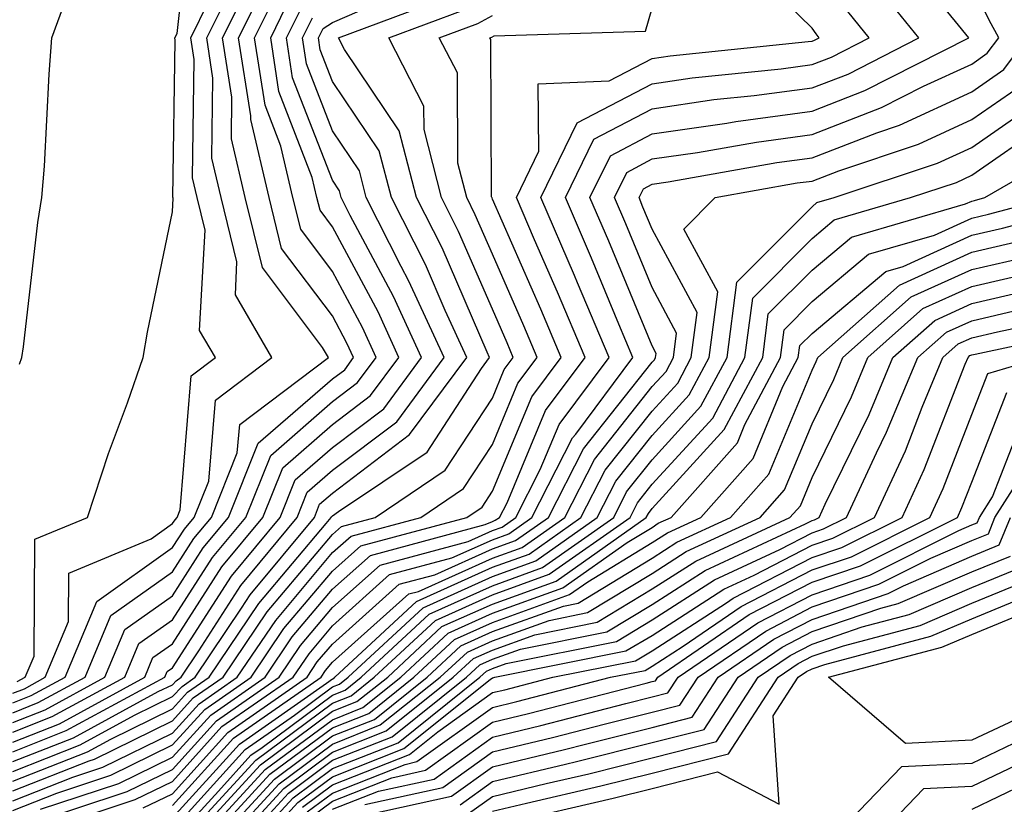
# Model space of a CAD drawing. Units: inches. Extents: x 1026563 to 1029203, y 7221338 to 7223978.
# Drawn here: x 1026688 to 1026750, y 7222824 to 7222873 of the extents above; entities that cross this region are included whole.
import ezdxf

# ---------------------------------------------------------------- set-up
doc = ezdxf.new("R2010")
doc.units = ezdxf.units.IN
doc.header["$MEASUREMENT"] = 0
doc.layers.add('Contour_10267221', color=7, linetype='Continuous', true_color=0x8878de)

msp = doc.modelspace()

# ---------------------------------------------------------------- linework, layer by layer
at = {"layer": 'Contour_10267221'}
for points in [[(1026688.323, 7222831.647, 3032), (1026688.831, 7222831.92, 3032), (1026689.378, 7222833.248, 3032), (1026689.417, 7222840.553, 3032), (1026692.718, 7222841.92, 3032), (1026694.046, 7222845.924, 3032), (1026695.218, 7222849.088, 3032), (1026696.214, 7222851.92, 3032), (1026696.468, 7222853.502, 3032), (1026698.05, 7222861.041, 3032), (1026698.089, 7222861.881, 3032), (1026698.089, 7222861.92, 3032), (1026698.069, 7222861.94, 3032), (1026698.206, 7222871.764, 3032), (1026698.187, 7222871.92, 3032), (1026698.323, 7222872.193, 3032), (1026699.261, 7222880.709, 3032)], [(1026689.788, 7222823.658, 3018), (1026694.691, 7222825.279, 3018), (1026698.05, 7222826.92, 3018), (1026700.433, 7222829.537, 3018), (1026703.831, 7222831.92, 3018), (1026705.53, 7222834.44, 3018), (1026708.05, 7222837.428, 3018), (1026710.433, 7222839.537, 3018), (1026717.601, 7222841.471, 3018), (1026718.05, 7222841.666, 3018), (1026718.226, 7222841.744, 3018), (1026718.499, 7222841.92, 3018), (1026718.968, 7222842.838, 3018), (1026721.37, 7222848.6, 3018), (1026723.851, 7222851.92, 3018), (1026722.132, 7222856.002, 3018), (1026720.687, 7222859.283, 3018), (1026719.554, 7222861.92, 3018), (1026720.96, 7222864.83, 3018), (1026720.921, 7222869.049, 3018), (1026725.355, 7222869.225, 3018), (1026728.05, 7222870.631, 3018), (1026729.183, 7222870.787, 3018), (1026737.816, 7222871.686, 3018), (1026738.05, 7222871.705, 3018), (1026738.206, 7222871.764, 3018), (1026738.499, 7222871.92, 3018), (1026738.304, 7222872.174, 3018), (1026738.05, 7222872.526, 3018), (1026733.304, 7222877.174, 3018)], [(1026696.214, 7222823.756, 3015), (1026698.05, 7222824.635, 3015), (1026701.507, 7222828.463, 3015), (1026706.468, 7222831.92, 3015), (1026707.093, 7222832.877, 3015), (1026708.05, 7222833.99, 3015), (1026712.23, 7222837.74, 3015), (1026714.456, 7222838.326, 3015), (1026718.05, 7222839.947, 3015), (1026719.495, 7222840.475, 3015), (1026721.566, 7222841.92, 3015), (1026723.753, 7222846.217, 3015), (1026728.05, 7222851.627, 3015), (1026728.187, 7222851.783, 3015), (1026728.265, 7222851.92, 3015), (1026728.304, 7222852.174, 3015), (1026728.05, 7222852.643, 3015), (1026725.335, 7222859.205, 3015), (1026724.144, 7222861.92, 3015), (1026725.433, 7222864.537, 3015), (1026728.05, 7222865.904, 3015), (1026732.718, 7222866.588, 3015), (1026733.284, 7222866.686, 3015), (1026738.05, 7222867.33, 3015), (1026741.351, 7222868.619, 3015), (1026747.855, 7222871.92, 3015), (1026747.034, 7222872.936, 3015), (1026743.441, 7222877.311, 3015)], [(1026688.05, 7222829.693, 3029), (1026689.632, 7222830.338, 3029), (1026692.581, 7222831.92, 3029), (1026694.183, 7222835.787, 3029), (1026698.05, 7222838.522, 3029), (1026699.378, 7222840.592, 3029), (1026700.472, 7222841.92, 3029), (1026702.093, 7222845.963, 3029), (1026702.249, 7222847.721, 3029), (1026707.796, 7222851.92, 3029), (1026707.425, 7222852.545, 3029), (1026703.675, 7222857.545, 3029), (1026702.581, 7222861.92, 3029), (1026701.722, 7222865.592, 3029), (1026701.761, 7222868.209, 3029), (1026701.175, 7222871.92, 3029), (1026703.46, 7222876.51, 3029)], [(1026688.05, 7222830.318, 3030), (1026689.202, 7222830.768, 3030), (1026691.331, 7222831.92, 3030), (1026693.304, 7222836.666, 3030), (1026698.05, 7222840.026, 3030), (1026698.792, 7222841.178, 3030), (1026699.398, 7222841.92, 3030), (1026700.316, 7222844.186, 3030), (1026700.726, 7222849.244, 3030), (1026704.261, 7222851.92, 3030), (1026701.976, 7222855.846, 3030), (1026702.073, 7222857.897, 3030), (1026701.077, 7222861.92, 3030), (1026700.511, 7222864.381, 3030), (1026700.569, 7222869.401, 3030), (1026700.179, 7222871.92, 3030), (1026702.288, 7222876.158, 3030)], [(1026688.05, 7222829.088, 3028), (1026690.081, 7222829.889, 3028), (1026693.812, 7222831.92, 3028), (1026695.062, 7222834.908, 3028), (1026698.05, 7222837.018, 3028), (1026699.964, 7222840.006, 3028), (1026701.546, 7222841.92, 3028), (1026703.401, 7222846.568, 3028), (1026708.05, 7222850.592, 3028), (1026708.812, 7222851.158, 3028), (1026709.359, 7222851.92, 3028), (1026708.948, 7222852.818, 3028), (1026708.05, 7222854.518, 3028), (1026704.866, 7222858.736, 3028), (1026704.085, 7222861.92, 3028), (1026702.933, 7222866.803, 3028), (1026702.933, 7222867.037, 3028), (1026702.171, 7222871.92, 3028), (1026704.124, 7222875.846, 3028)], [(1026688.46, 7222851.51, 3033), (1026688.616, 7222851.92, 3033), (1026688.714, 7222852.584, 3033), (1026689.612, 7222860.358, 3033), (1026689.866, 7222861.92, 3033), (1026690.023, 7222863.893, 3033), (1026690.316, 7222869.654, 3033), (1026690.491, 7222871.92, 3033), (1026691.917, 7222875.787, 3033)], [(1026688.636, 7222821.92, 3016), (1026695.706, 7222824.264, 3016), (1026698.05, 7222825.397, 3016), (1026701.136, 7222828.834, 3016), (1026705.589, 7222831.92, 3016), (1026706.585, 7222833.385, 3016), (1026708.05, 7222835.143, 3016), (1026711.624, 7222838.346, 3016), (1026715.511, 7222839.381, 3016), (1026718.05, 7222840.514, 3016), (1026719.085, 7222840.885, 3016), (1026720.53, 7222841.92, 3016), (1026723.069, 7222846.901, 3016), (1026723.265, 7222847.135, 3016), (1026726.839, 7222851.92, 3016), (1026725.96, 7222854.01, 3016), (1026724.261, 7222858.131, 3016), (1026722.62, 7222861.92, 3016), (1026724.398, 7222865.572, 3016), (1026728.05, 7222867.486, 3016), (1026731.917, 7222868.053, 3016), (1026734.437, 7222868.307, 3016), (1026738.05, 7222868.795, 3016), (1026740.316, 7222869.654, 3016), (1026744.73, 7222871.92, 3016), (1026741.741, 7222875.611, 3016)], [(1026688.05, 7222828.483, 3027), (1026690.511, 7222829.459, 3027), (1026695.062, 7222831.92, 3027), (1026695.941, 7222834.029, 3027), (1026698.05, 7222835.514, 3027), (1026700.55, 7222839.42, 3027), (1026702.62, 7222841.92, 3027), (1026704.183, 7222845.787, 3027), (1026708.05, 7222849.166, 3027), (1026709.612, 7222850.358, 3027), (1026710.784, 7222851.92, 3027), (1026709.925, 7222853.795, 3027), (1026708.05, 7222857.311, 3027), (1026706.077, 7222859.947, 3027), (1026705.569, 7222861.92, 3027), (1026704.827, 7222865.143, 3027), (1026703.831, 7222867.701, 3027), (1026703.167, 7222871.92, 3027), (1026704.788, 7222875.182, 3027)], [(1026698.05, 7222823.893, 3014), (1026701.859, 7222828.111, 3014), (1026707.347, 7222831.92, 3014), (1026707.62, 7222832.35, 3014), (1026708.05, 7222832.858, 3014), (1026712.835, 7222837.135, 3014), (1026713.421, 7222837.291, 3014), (1026718.05, 7222839.361, 3014), (1026719.925, 7222840.045, 3014), (1026722.581, 7222841.92, 3014), (1026724.437, 7222845.533, 3014), (1026728.05, 7222850.104, 3014), (1026728.929, 7222851.041, 3014), (1026729.378, 7222851.92, 3014), (1026729.573, 7222853.443, 3014), (1026728.05, 7222856.295, 3014), (1026726.409, 7222860.279, 3014), (1026725.687, 7222861.92, 3014), (1026726.468, 7222863.502, 3014), (1026728.05, 7222864.342, 3014), (1026730.882, 7222864.752, 3014), (1026734.573, 7222865.397, 3014), (1026738.05, 7222865.865, 3014), (1026742.405, 7222867.565, 3014), (1026745.023, 7222868.893, 3014), (1026748.05, 7222870.279, 3014), (1026749.007, 7222870.963, 3014), (1026749.73, 7222871.92, 3014), (1026749.144, 7222873.014, 3014), (1026748.05, 7222875.26, 3014)], [(1026688.05, 7222825.416, 3022), (1026692.718, 7222827.252, 3022), (1026694.183, 7222828.053, 3022), (1026698.05, 7222829.947, 3022), (1026698.987, 7222830.983, 3022), (1026700.335, 7222831.92, 3022), (1026703.441, 7222836.529, 3022), (1026707.659, 7222841.529, 3022), (1026707.972, 7222841.92, 3022), (1026707.991, 7222841.979, 3022), (1026708.05, 7222842.018, 3022), (1026708.421, 7222842.291, 3022), (1026713.968, 7222846.002, 3022), (1026717.366, 7222851.236, 3022), (1026717.874, 7222851.92, 3022), (1026717.718, 7222852.252, 3022), (1026714.905, 7222858.776, 3022), (1026713.304, 7222861.92, 3022), (1026712.23, 7222866.1, 3022), (1026708.792, 7222871.178, 3022), (1026708.421, 7222871.92, 3022), (1026715.433, 7222874.537, 3022)], [(1026688.05, 7222827.858, 3026), (1026690.96, 7222829.01, 3026), (1026696.312, 7222831.92, 3026), (1026696.819, 7222833.151, 3026), (1026698.05, 7222834.01, 3026), (1026701.136, 7222838.834, 3026), (1026703.694, 7222841.92, 3026), (1026704.944, 7222845.026, 3026), (1026708.05, 7222847.74, 3026), (1026710.433, 7222849.537, 3026), (1026712.191, 7222851.92, 3026), (1026710.901, 7222854.772, 3026), (1026708.05, 7222860.104, 3026), (1026707.269, 7222861.139, 3026), (1026707.073, 7222861.92, 3026), (1026706.78, 7222863.19, 3026), (1026704.691, 7222868.561, 3026), (1026704.183, 7222871.92, 3026), (1026705.452, 7222874.518, 3026)], [(1026688.05, 7222830.924, 3031), (1026688.773, 7222831.197, 3031), (1026690.081, 7222831.92, 3031), (1026691.526, 7222835.397, 3031), (1026691.546, 7222838.424, 3031), (1026696.702, 7222840.572, 3031), (1026698.05, 7222841.529, 3031), (1026698.206, 7222841.764, 3031), (1026698.323, 7222841.92, 3031), (1026698.519, 7222842.389, 3031), (1026699.202, 7222850.768, 3031), (1026700.726, 7222851.92, 3031), (1026699.73, 7222853.6, 3031), (1026700.081, 7222859.889, 3031), (1026699.593, 7222861.92, 3031), (1026699.3, 7222863.17, 3031), (1026699.398, 7222870.572, 3031), (1026699.183, 7222871.92, 3031), (1026700.296, 7222874.166, 3031)], [(1026688.05, 7222827.252, 3025), (1026691.39, 7222828.58, 3025), (1026697.562, 7222831.92, 3025), (1026697.698, 7222832.272, 3025), (1026698.05, 7222832.506, 3025), (1026701.722, 7222838.248, 3025), (1026704.769, 7222841.92, 3025), (1026705.706, 7222844.264, 3025), (1026708.05, 7222846.295, 3025), (1026711.253, 7222848.717, 3025), (1026713.616, 7222851.92, 3025), (1026711.859, 7222855.729, 3025), (1026709.163, 7222860.807, 3025), (1026708.597, 7222861.92, 3025), (1026708.48, 7222862.35, 3025), (1026708.05, 7222863.014, 3025), (1026705.55, 7222869.42, 3025), (1026705.179, 7222871.92, 3025), (1026706.136, 7222873.834, 3025)], [(1026688.05, 7222823.58, 3019), (1026690.804, 7222824.674, 3019), (1026694.183, 7222825.787, 3019), (1026698.05, 7222827.682, 3019), (1026700.062, 7222829.908, 3019), (1026702.952, 7222831.92, 3019), (1026705.003, 7222834.967, 3019), (1026708.05, 7222838.561, 3019), (1026709.827, 7222840.143, 3019), (1026716.448, 7222841.92, 3019), (1026717.405, 7222842.565, 3019), (1026718.05, 7222843.561, 3019), (1026720.511, 7222849.459, 3019), (1026722.347, 7222851.92, 3019), (1026721.077, 7222854.947, 3019), (1026718.05, 7222861.822, 3019), (1026718.03, 7222861.901, 3019), (1026718.011, 7222861.92, 3019), (1026717.991, 7222861.979, 3019), (1026717.952, 7222871.822, 3019), (1026717.894, 7222871.92, 3019), (1026718.011, 7222871.959, 3019), (1026718.167, 7222872.037, 3019), (1026727.64, 7222872.33, 3019), (1026728.05, 7222873.776, 3019)], [(1026688.773, 7222822.643, 3017), (1026695.198, 7222824.772, 3017), (1026698.05, 7222826.158, 3017), (1026700.784, 7222829.186, 3017), (1026704.71, 7222831.92, 3017), (1026706.058, 7222833.912, 3017), (1026708.05, 7222836.276, 3017), (1026711.038, 7222838.932, 3017), (1026716.546, 7222840.416, 3017), (1026718.05, 7222841.1, 3017), (1026718.655, 7222841.315, 3017), (1026719.515, 7222841.92, 3017), (1026721.038, 7222844.908, 3017), (1026722.23, 7222847.74, 3017), (1026725.355, 7222851.92, 3017), (1026723.382, 7222856.588, 3017), (1026723.187, 7222857.057, 3017), (1026721.077, 7222861.92, 3017), (1026723.362, 7222866.608, 3017), (1026728.05, 7222869.049, 3017), (1026730.55, 7222869.42, 3017), (1026736.116, 7222869.986, 3017), (1026738.05, 7222870.26, 3017), (1026739.261, 7222870.709, 3017), (1026741.624, 7222871.92, 3017), (1026740.023, 7222873.893, 3017)], [(1026688.05, 7222824.811, 3021), (1026692.816, 7222826.686, 3021), (1026693.167, 7222826.803, 3021), (1026698.05, 7222829.186, 3021), (1026699.339, 7222830.631, 3021), (1026701.214, 7222831.92, 3021), (1026703.968, 7222836.002, 3021), (1026708.05, 7222840.846, 3021), (1026708.616, 7222841.354, 3021), (1026710.726, 7222841.92, 3021), (1026715.101, 7222844.869, 3021), (1026718.05, 7222849.381, 3021), (1026718.792, 7222851.178, 3021), (1026719.359, 7222851.92, 3021), (1026718.968, 7222852.838, 3021), (1026718.05, 7222854.947, 3021), (1026715.941, 7222859.811, 3021), (1026714.866, 7222861.92, 3021), (1026713.792, 7222866.178, 3021), (1026713.773, 7222867.643, 3021), (1026711.566, 7222871.92, 3021), (1026716.292, 7222873.678, 3021)], [(1026688.05, 7222826.022, 3023), (1026692.269, 7222827.701, 3023), (1026695.667, 7222829.537, 3023), (1026698.05, 7222830.709, 3023), (1026698.636, 7222831.334, 3023), (1026699.456, 7222831.92, 3023), (1026702.366, 7222836.236, 3023), (1026702.894, 7222837.076, 3023), (1026706.917, 7222841.92, 3023), (1026707.23, 7222842.74, 3023), (1026708.05, 7222843.443, 3023), (1026712.874, 7222847.096, 3023), (1026716.448, 7222851.92, 3023), (1026715.101, 7222854.869, 3023), (1026713.87, 7222857.74, 3023), (1026711.741, 7222861.92, 3023), (1026710.98, 7222864.85, 3023), (1026708.05, 7222869.186, 3023), (1026707.288, 7222871.158, 3023), (1026707.171, 7222871.92, 3023), (1026707.464, 7222872.506, 3023), (1026708.05, 7222872.877, 3023), (1026709.73, 7222873.6, 3023)], [(1026688.05, 7222824.186, 3020), (1026691.8, 7222825.67, 3020), (1026693.675, 7222826.295, 3020), (1026698.05, 7222828.424, 3020), (1026699.71, 7222830.26, 3020), (1026702.093, 7222831.92, 3020), (1026704.495, 7222835.475, 3020), (1026708.05, 7222839.713, 3020), (1026709.222, 7222840.748, 3020), (1026713.577, 7222841.92, 3020), (1026716.253, 7222843.717, 3020), (1026718.05, 7222846.471, 3020), (1026719.651, 7222850.318, 3020), (1026720.862, 7222851.92, 3020), (1026720.023, 7222853.893, 3020), (1026718.05, 7222858.385, 3020), (1026716.976, 7222860.846, 3020), (1026716.448, 7222861.92, 3020), (1026715.882, 7222864.088, 3020), (1026715.862, 7222869.733, 3020), (1026714.73, 7222871.92, 3020), (1026717.151, 7222872.818, 3020), (1026718.05, 7222873.307, 3020)], [(1026688.05, 7222826.647, 3024), (1026691.839, 7222828.131, 3024), (1026697.151, 7222831.022, 3024), (1026698.05, 7222831.451, 3024), (1026698.265, 7222831.705, 3024), (1026698.577, 7222831.92, 3024), (1026699.691, 7222833.561, 3024), (1026702.308, 7222837.662, 3024), (1026705.843, 7222841.92, 3024), (1026706.468, 7222843.502, 3024), (1026708.05, 7222844.869, 3024), (1026712.073, 7222847.897, 3024), (1026715.042, 7222851.92, 3024), (1026712.835, 7222856.705, 3024), (1026712.347, 7222857.623, 3024), (1026710.159, 7222861.92, 3024), (1026709.73, 7222863.6, 3024), (1026708.05, 7222866.1, 3024), (1026706.429, 7222870.299, 3024), (1026706.175, 7222871.92, 3024), (1026706.8, 7222873.17, 3024)], [(1026698.05, 7222823.131, 3013), (1026702.23, 7222827.74, 3013), (1026707.679, 7222831.549, 3013), (1026708.05, 7222831.822, 3013), (1026708.128, 7222831.842, 3013), (1026708.206, 7222831.92, 3013), (1026713.304, 7222836.666, 3013), (1026718.05, 7222838.795, 3013), (1026720.355, 7222839.615, 3013), (1026723.597, 7222841.92, 3013), (1026725.101, 7222844.869, 3013), (1026728.05, 7222848.561, 3013), (1026729.651, 7222850.318, 3013), (1026730.491, 7222851.92, 3013), (1026730.862, 7222854.733, 3013), (1026728.05, 7222859.947, 3013), (1026727.464, 7222861.334, 3013), (1026727.23, 7222861.92, 3013), (1026727.503, 7222862.467, 3013), (1026728.05, 7222862.76, 3013), (1026729.046, 7222862.916, 3013), (1026735.843, 7222864.127, 3013), (1026738.05, 7222864.42, 3013), (1026742.112, 7222865.983, 3013), (1026743.519, 7222866.451, 3013), (1026748.05, 7222868.541, 3013), (1026750.042, 7222869.928, 3013), (1026751.526, 7222871.92, 3013)], [(1026698.05, 7222822.369, 3012), (1026702.581, 7222827.389, 3012), (1026705.667, 7222829.537, 3012), (1026708.05, 7222831.315, 3012), (1026708.48, 7222831.49, 3012), (1026709.026, 7222831.92, 3012), (1026713.714, 7222836.256, 3012), (1026718.05, 7222838.229, 3012), (1026720.765, 7222839.205, 3012), (1026724.612, 7222841.92, 3012), (1026725.784, 7222844.186, 3012), (1026728.05, 7222847.037, 3012), (1026730.374, 7222849.596, 3012), (1026731.624, 7222851.92, 3012), (1026732.151, 7222856.022, 3012), (1026730.023, 7222859.947, 3012), (1026731.995, 7222861.92, 3012), (1026737.132, 7222862.838, 3012), (1026738.05, 7222862.955, 3012), (1026739.73, 7222863.6, 3012), (1026744.71, 7222865.26, 3012), (1026748.05, 7222866.803, 3012), (1026751.077, 7222868.893, 3012)], [(1026698.284, 7222821.92, 3011), (1026700.921, 7222824.791, 3011), (1026702.933, 7222827.037, 3011), (1026703.655, 7222827.526, 3011), (1026708.05, 7222830.807, 3011), (1026708.851, 7222831.119, 3011), (1026709.847, 7222831.92, 3011), (1026714.105, 7222835.865, 3011), (1026718.05, 7222837.643, 3011), (1026721.194, 7222838.776, 3011), (1026725.648, 7222841.92, 3011), (1026726.448, 7222843.522, 3011), (1026728.05, 7222845.514, 3011), (1026731.097, 7222848.873, 3011), (1026732.737, 7222851.92, 3011), (1026733.343, 7222856.627, 3011), (1026738.05, 7222861.354, 3011), (1026738.362, 7222861.608, 3011), (1026739.437, 7222861.92, 3011), (1026745.901, 7222864.068, 3011), (1026748.05, 7222865.065, 3011), (1026752.093, 7222867.877, 3011)], [(1026698.831, 7222821.92, 3010), (1026703.245, 7222826.725, 3010), (1026708.05, 7222830.299, 3010), (1026709.222, 7222830.748, 3010), (1026710.667, 7222831.92, 3010), (1026714.495, 7222835.475, 3010), (1026718.05, 7222837.076, 3010), (1026721.605, 7222838.365, 3010), (1026726.663, 7222841.92, 3010), (1026727.132, 7222842.838, 3010), (1026728.05, 7222843.99, 3010), (1026731.839, 7222848.131, 3010), (1026733.851, 7222851.92, 3010), (1026734.339, 7222855.631, 3010), (1026738.05, 7222859.361, 3010), (1026739.437, 7222860.533, 3010), (1026744.222, 7222861.92, 3010), (1026747.093, 7222862.877, 3010), (1026748.05, 7222863.326, 3010), (1026752.62, 7222866.49, 3010)], [(1026699.398, 7222821.92, 3009), (1026703.538, 7222826.432, 3009), (1026708.05, 7222829.791, 3009), (1026709.573, 7222830.397, 3009), (1026711.507, 7222831.92, 3009), (1026714.886, 7222835.084, 3009), (1026718.05, 7222836.49, 3009), (1026722.034, 7222837.936, 3009), (1026727.679, 7222841.92, 3009), (1026727.816, 7222842.154, 3009), (1026728.05, 7222842.467, 3009), (1026732.562, 7222847.408, 3009), (1026734.964, 7222851.92, 3009), (1026735.316, 7222854.654, 3009), (1026738.05, 7222857.389, 3009), (1026740.511, 7222859.459, 3009), (1026747.659, 7222861.529, 3009), (1026748.05, 7222861.705, 3009), (1026748.226, 7222861.744, 3009), (1026748.87, 7222861.92, 3009), (1026754.691, 7222865.279, 3009)], [(1026699.964, 7222821.92, 3008), (1026703.831, 7222826.139, 3008), (1026708.05, 7222829.264, 3008), (1026709.944, 7222830.026, 3008), (1026712.327, 7222831.92, 3008), (1026715.296, 7222834.674, 3008), (1026718.05, 7222835.924, 3008), (1026722.464, 7222837.506, 3008), (1026726.487, 7222840.358, 3008), (1026728.05, 7222841.295, 3008), (1026728.421, 7222841.549, 3008), (1026729.241, 7222841.92, 3008), (1026733.382, 7222846.588, 3008), (1026733.851, 7222847.721, 3008), (1026736.077, 7222851.92, 3008), (1026736.312, 7222853.658, 3008), (1026738.05, 7222855.416, 3008), (1026741.585, 7222858.385, 3008), (1026745.706, 7222859.576, 3008), (1026748.05, 7222860.631, 3008), (1026749.085, 7222860.885, 3008), (1026753.03, 7222861.92, 3008)], [(1026700.53, 7222821.92, 3007), (1026704.124, 7222825.846, 3007), (1026708.05, 7222828.756, 3007), (1026710.316, 7222829.654, 3007), (1026713.148, 7222831.92, 3007), (1026715.687, 7222834.283, 3007), (1026718.05, 7222835.338, 3007), (1026722.874, 7222837.096, 3007), (1026724.026, 7222837.897, 3007), (1026728.05, 7222840.338, 3007), (1026729.007, 7222840.963, 3007), (1026731.097, 7222841.92, 3007), (1026734.359, 7222845.611, 3007), (1026736.234, 7222850.104, 3007), (1026737.191, 7222851.92, 3007), (1026737.288, 7222852.682, 3007), (1026738.05, 7222853.424, 3007), (1026742.659, 7222857.311, 3007), (1026743.753, 7222857.623, 3007), (1026748.05, 7222859.576, 3007), (1026749.964, 7222860.006, 3007), (1026757.191, 7222861.92, 3007)], [(1026701.077, 7222821.92, 3006), (1026704.417, 7222825.553, 3006), (1026708.05, 7222828.248, 3006), (1026710.687, 7222829.283, 3006), (1026713.968, 7222831.92, 3006), (1026716.077, 7222833.893, 3006), (1026718.05, 7222834.772, 3006), (1026722.503, 7222836.373, 3006), (1026723.421, 7222836.549, 3006), (1026728.05, 7222839.361, 3006), (1026729.593, 7222840.377, 3006), (1026732.952, 7222841.92, 3006), (1026735.355, 7222844.615, 3006), (1026738.05, 7222851.119, 3006), (1026738.304, 7222851.666, 3006), (1026738.421, 7222851.92, 3006), (1026743.519, 7222856.451, 3006), (1026748.05, 7222858.502, 3006), (1026750.823, 7222859.147, 3006)], [(1026701.644, 7222821.92, 3005), (1026704.71, 7222825.26, 3005), (1026708.05, 7222827.74, 3005), (1026711.038, 7222828.932, 3005), (1026714.788, 7222831.92, 3005), (1026716.487, 7222833.483, 3005), (1026718.05, 7222834.205, 3005), (1026721.605, 7222835.475, 3005), (1026724.007, 7222835.963, 3005), (1026728.05, 7222838.404, 3005), (1026730.179, 7222839.791, 3005), (1026734.808, 7222841.92, 3005), (1026736.331, 7222843.639, 3005), (1026738.05, 7222847.779, 3005), (1026739.417, 7222850.553, 3005), (1026739.984, 7222851.92, 3005), (1026744.261, 7222855.709, 3005), (1026748.05, 7222857.428, 3005), (1026751.702, 7222858.268, 3005)], [(1026702.21, 7222821.92, 3004), (1026705.003, 7222824.967, 3004), (1026708.05, 7222827.233, 3004), (1026711.409, 7222828.561, 3004), (1026715.609, 7222831.92, 3004), (1026716.878, 7222833.092, 3004), (1026718.05, 7222833.619, 3004), (1026720.706, 7222834.576, 3004), (1026724.612, 7222835.358, 3004), (1026728.05, 7222837.447, 3004), (1026730.784, 7222839.186, 3004), (1026736.663, 7222841.92, 3004), (1026737.327, 7222842.643, 3004), (1026738.05, 7222844.42, 3004), (1026740.511, 7222849.459, 3004), (1026741.546, 7222851.92, 3004), (1026744.984, 7222854.986, 3004), (1026748.05, 7222856.354, 3004), (1026752.562, 7222857.408, 3004)], [(1026702.776, 7222821.92, 3003), (1026705.296, 7222824.674, 3003), (1026708.05, 7222826.725, 3003), (1026711.78, 7222828.19, 3003), (1026716.429, 7222831.92, 3003), (1026717.269, 7222832.701, 3003), (1026718.05, 7222833.053, 3003), (1026719.808, 7222833.678, 3003), (1026725.218, 7222834.752, 3003), (1026728.05, 7222836.471, 3003), (1026731.37, 7222838.6, 3003), (1026737.64, 7222841.51, 3003), (1026738.05, 7222841.725, 3003), (1026738.206, 7222841.764, 3003), (1026738.499, 7222841.92, 3003), (1026738.87, 7222842.74, 3003), (1026741.624, 7222848.346, 3003), (1026743.109, 7222851.92, 3003), (1026745.726, 7222854.244, 3003), (1026748.05, 7222855.299, 3003), (1026752.444, 7222856.315, 3003)], [(1026703.323, 7222821.92, 3002), (1026705.589, 7222824.381, 3002), (1026708.05, 7222826.217, 3002), (1026712.151, 7222827.818, 3002), (1026717.269, 7222831.92, 3002), (1026717.679, 7222832.291, 3002), (1026718.05, 7222832.467, 3002), (1026718.909, 7222832.779, 3002), (1026725.823, 7222834.147, 3002), (1026728.05, 7222835.514, 3002), (1026731.956, 7222838.014, 3002), (1026736.038, 7222839.908, 3002), (1026738.05, 7222840.943, 3002), (1026738.773, 7222841.197, 3002), (1026740.218, 7222841.92, 3002), (1026742.093, 7222845.963, 3002), (1026742.718, 7222847.252, 3002), (1026744.671, 7222851.92, 3002), (1026746.468, 7222853.502, 3002), (1026748.05, 7222854.225, 3002), (1026751.058, 7222854.928, 3002)], [(1026703.89, 7222821.92, 3001), (1026705.882, 7222824.088, 3001), (1026708.05, 7222825.69, 3001), (1026712.503, 7222827.467, 3001), (1026717.913, 7222831.783, 3001), (1026718.05, 7222831.881, 3001), (1026718.089, 7222831.881, 3001), (1026718.206, 7222831.92, 3001), (1026726.409, 7222833.561, 3001), (1026728.05, 7222834.537, 3001), (1026732.542, 7222837.428, 3001), (1026734.437, 7222838.307, 3001), (1026738.05, 7222840.182, 3001), (1026739.359, 7222840.611, 3001), (1026741.956, 7222841.92, 3001), (1026743.89, 7222846.08, 3001), (1026744.944, 7222848.815, 3001), (1026746.234, 7222851.92, 3001), (1026747.191, 7222852.779, 3001), (1026748.05, 7222853.151, 3001), (1026749.651, 7222853.522, 3001), (1026755.257, 7222854.713, 3001)], [(1026706.175, 7222823.795, 3000), (1026708.05, 7222825.182, 3000), (1026712.874, 7222827.096, 3000), (1026714.632, 7222828.502, 3000), (1026718.05, 7222830.963, 3000), (1026718.831, 7222831.139, 3000), (1026721.839, 7222831.92, 3000), (1026727.015, 7222832.955, 3000), (1026728.05, 7222833.58, 3000), (1026732.698, 7222836.568, 3000), (1026733.109, 7222836.861, 3000), (1026738.05, 7222839.401, 3000), (1026739.925, 7222840.045, 3000), (1026743.694, 7222841.92, 3000), (1026745.062, 7222844.908, 3000), (1026747.64, 7222851.51, 3000), (1026747.816, 7222851.92, 3000), (1026747.933, 7222852.037, 3000), (1026748.05, 7222852.096, 3000), (1026748.265, 7222852.135, 3000), (1026756.155, 7222853.815, 3000)], [(1026706.468, 7222823.502, 2999), (1026708.05, 7222824.674, 2999), (1026712.601, 7222826.471, 2999), (1026713.323, 7222826.647, 2999), (1026718.05, 7222830.026, 2999), (1026719.573, 7222830.397, 2999), (1026725.452, 7222831.92, 2999), (1026727.62, 7222832.35, 2999), (1026728.05, 7222832.604, 2999), (1026729.984, 7222833.854, 2999), (1026733.616, 7222836.354, 2999), (1026738.05, 7222838.639, 2999), (1026740.511, 7222839.459, 2999), (1026745.413, 7222841.92, 2999), (1026746.253, 7222843.717, 2999), (1026748.05, 7222848.346, 2999), (1026749.046, 7222850.924, 2999), (1026752.425, 7222851.92, 2999)], [(1026706.761, 7222823.209, 2998), (1026708.05, 7222824.166, 2998), (1026711.761, 7222825.631, 2998), (1026713.87, 7222826.1, 2998), (1026718.05, 7222829.108, 2998), (1026720.316, 7222829.654, 2998), (1026727.679, 7222831.549, 2998), (1026728.05, 7222831.647, 2998), (1026728.265, 7222831.705, 2998), (1026728.401, 7222831.92, 2998), (1026734.124, 7222835.846, 2998), (1026738.05, 7222837.858, 2998), (1026741.077, 7222838.893, 2998), (1026747.151, 7222841.92, 2998), (1026747.425, 7222842.545, 2998), (1026748.05, 7222844.127, 2998), (1026750.237, 7222849.733, 2998)], [(1026708.05, 7222823.658, 2997), (1026710.921, 7222824.791, 2997), (1026714.417, 7222825.553, 2997), (1026718.05, 7222828.17, 2997), (1026721.077, 7222828.893, 2997), (1026726.409, 7222830.279, 2997), (1026728.05, 7222830.69, 2997), (1026729.026, 7222830.943, 2997), (1026729.671, 7222831.92, 2997), (1026734.651, 7222835.318, 2997), (1026738.05, 7222837.076, 2997), (1026741.663, 7222838.307, 2997), (1026747.23, 7222841.1, 2997), (1026748.05, 7222841.451, 2997), (1026748.382, 7222841.588, 2997), (1026748.519, 7222841.92, 2997), (1026749.339, 7222843.209, 2997), (1026751.429, 7222848.541, 2997)], [(1026710.081, 7222823.951, 2996), (1026714.944, 7222825.026, 2996), (1026718.05, 7222827.252, 2996), (1026721.819, 7222828.151, 2996), (1026725.14, 7222829.01, 2996), (1026728.05, 7222829.733, 2996), (1026729.788, 7222830.182, 2996), (1026730.921, 7222831.92, 2996), (1026735.159, 7222834.811, 2996), (1026738.05, 7222836.315, 2996), (1026742.23, 7222837.74, 2996), (1026745.491, 7222839.361, 2996), (1026748.05, 7222840.475, 2996), (1026749.085, 7222840.885, 2996), (1026749.495, 7222841.92, 2996), (1026752.034, 7222845.904, 2996)], [(1026709.241, 7222823.111, 2995), (1026715.491, 7222824.479, 2995), (1026718.05, 7222826.315, 2995), (1026722.562, 7222827.408, 2995), (1026723.87, 7222827.74, 2995), (1026728.05, 7222828.776, 2995), (1026730.55, 7222829.42, 2995), (1026732.171, 7222831.92, 2995), (1026735.667, 7222834.303, 2995), (1026738.05, 7222835.533, 2995), (1026742.816, 7222837.154, 2995), (1026743.773, 7222837.643, 2995), (1026748.05, 7222839.498, 2995), (1026749.769, 7222840.201, 2995), (1026750.472, 7222841.92, 2995)], [(1026716.038, 7222823.932, 2994), (1026718.05, 7222825.397, 2994), (1026722.62, 7222826.49, 2994), (1026723.323, 7222826.647, 2994), (1026728.05, 7222827.838, 2994), (1026731.312, 7222828.658, 2994), (1026733.421, 7222831.92, 2994), (1026736.175, 7222833.795, 2994), (1026738.05, 7222834.772, 2994), (1026742.366, 7222836.236, 2994), (1026743.441, 7222836.529, 2994), (1026748.05, 7222838.522, 2994), (1026750.472, 7222839.498, 2994)], [(1026716.566, 7222823.404, 2993), (1026718.05, 7222824.459, 2993), (1026721.409, 7222825.279, 2993), (1026724.085, 7222825.885, 2993), (1026728.05, 7222826.881, 2993), (1026732.073, 7222827.897, 2993), (1026734.691, 7222831.92, 2993), (1026736.683, 7222833.287, 2993), (1026738.05, 7222833.99, 2993), (1026741.194, 7222835.065, 2993), (1026744.124, 7222835.846, 2993), (1026748.05, 7222837.526, 2993), (1026751.155, 7222838.815, 2993)], [(1026718.05, 7222823.541, 2992), (1026720.179, 7222824.049, 2992), (1026724.847, 7222825.123, 2992), (1026728.05, 7222825.924, 2992), (1026732.835, 7222827.135, 2992), (1026735.941, 7222831.92, 2992), (1026737.191, 7222832.779, 2992), (1026738.05, 7222833.229, 2992), (1026740.023, 7222833.893, 2992), (1026744.808, 7222835.162, 2992), (1026748.05, 7222836.549, 2992), (1026751.859, 7222838.111, 2992)], [(1026718.948, 7222822.818, 2991), (1026725.609, 7222824.361, 2991), (1026728.05, 7222824.967, 2991), (1026732.132, 7222826.002, 2991), (1026735.999, 7222823.971, 2991), (1026735.628, 7222829.498, 2991), (1026737.191, 7222831.92, 2991), (1026737.698, 7222832.272, 2991), (1026738.05, 7222832.447, 2991), (1026738.851, 7222832.721, 2991), (1026745.491, 7222834.479, 2991), (1026748.05, 7222835.572, 2991), (1026752.542, 7222837.428, 2991)], [(1026750.726, 7222829.244, 2990), (1026748.05, 7222827.975, 2990), (1026743.909, 7222827.779, 2990), (1026739.085, 7222831.92, 2990), (1026746.175, 7222833.795, 2990), (1026748.05, 7222834.596, 2990), (1026752.601, 7222836.471, 2990)], [(1026751.702, 7222828.268, 2991), (1026748.05, 7222826.529, 2991), (1026743.655, 7222826.315, 2991), (1026739.417, 7222821.92, 2991)], [(1026752.679, 7222827.291, 2992), (1026748.05, 7222825.084, 2992), (1026745.023, 7222824.947, 2992), (1026742.132, 7222821.92, 2992)], [(1026751.351, 7222825.221, 2993), (1026748.05, 7222823.639, 2993)]]:
    msp.add_polyline3d(points, dxfattribs=at)

doc.saveas('drawing.dxf')
